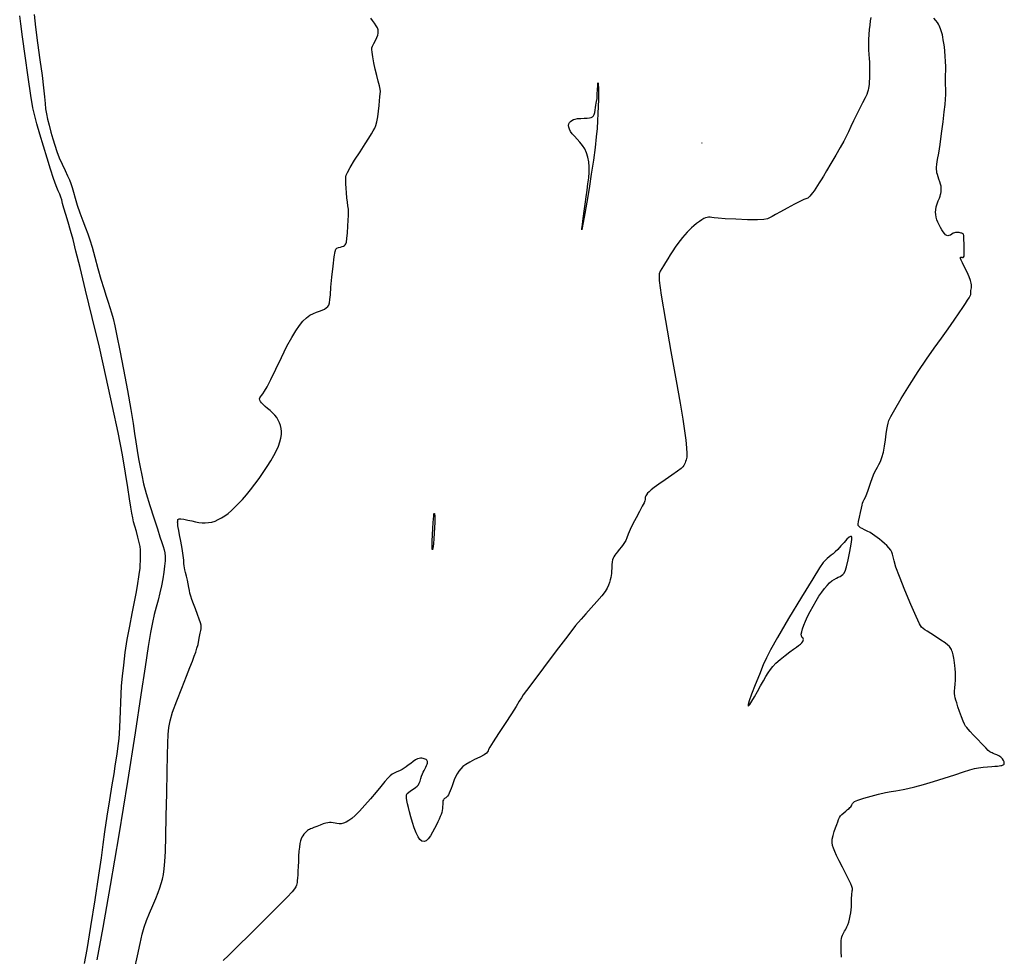
# Model space of a CAD drawing. Extents: x 351692 to 354892, y 1048445 to 1051445.
# Drawn here: x 353259 to 353571, y 1050433 to 1050729 of the extents above; entities that cross this region are included whole.
import ezdxf

# ---------------------------------------------------------------- set-up
doc = ezdxf.new("R2010")
doc.units = 0
doc.header["$MEASUREMENT"] = 0
doc.layers.add('INDEX', color=1, linetype='CONTINUOUS')
doc.layers.add('INTER', color=33, linetype='CONTINUOUS')

msp = doc.modelspace()

# ---------------------------------------------------------------- linework, layer by layer
at = {"layer": 'INDEX', "linetype": 'CONTINUOUS', "elevation": 2330}
for points in [[(353267.96, 1050685.13), (353267.96, 1050685.13), (353266.79, 1050688.98), (353265.66, 1050692.79), (353264.71, 1050696.04), (353264.71, 1050696.04), (353264.01, 1050698.51), (353263.42, 1050701.1), (353262.76, 1050704.96), (353262.76, 1050704.96), (353261.89, 1050710.81), (353260.94, 1050717.53), (353260.11, 1050723.54), (353260.11, 1050723.54), (353259.57, 1050727.65), (353259.26, 1050730.21)], [(353528.4, 1050729.64), (353528.22, 1050728.56), (353528.04, 1050727.29), (353527.88, 1050725.87), (353527.88, 1050725.87), (353527.75, 1050724.3), (353527.66, 1050722.67), (353527.64, 1050721.03), (353527.64, 1050721.03), (353527.7, 1050719.45), (353527.8, 1050718), (353527.9, 1050716.69), (353527.9, 1050716.69), (353527.97, 1050715.58), (353528, 1050714.61), (353528.01, 1050713.73), (353528.01, 1050713.73), (353528.02, 1050712.9), (353528.01, 1050712.08), (353527.99, 1050711.23), (353527.99, 1050711.23), (353527.95, 1050710.32), (353527.89, 1050709.41), (353527.83, 1050708.58), (353527.83, 1050708.58), (353527.75, 1050707.87), (353527.67, 1050707.26), (353527.56, 1050706.69), (353527.56, 1050706.69), (353527.39, 1050706.09), (353527.1, 1050705.31), (353526.58, 1050704.2), (353526.58, 1050704.2), (353525.79, 1050702.66), (353524.83, 1050700.8), (353523.83, 1050698.84), (353523.83, 1050698.84), (353522.9, 1050696.93), (353522.07, 1050695.15), (353521.32, 1050693.53), (353521.32, 1050693.53), (353520.61, 1050692.06), (353519.81, 1050690.5), (353518.74, 1050688.58), (353518.74, 1050688.58), (353517.33, 1050686.12), (353515.78, 1050683.49), (353514.4, 1050681.14)], [(353552.09, 1050714.2), (353552.09, 1050714.2), (353552.04, 1050715.76), (353551.94, 1050717.4), (353551.81, 1050718.97), (353551.81, 1050718.97), (353551.65, 1050720.35), (353551.49, 1050721.54), (353551.32, 1050722.55), (353551.32, 1050722.55), (353551.17, 1050723.41), (353551.01, 1050724.14), (353550.84, 1050724.81), (353550.84, 1050724.81), (353550.66, 1050725.45), (353550.46, 1050726.06), (353550.26, 1050726.62), (353550.26, 1050726.62), (353550.05, 1050727.12), (353549.79, 1050727.6), (353549.44, 1050728.12), (353549.44, 1050728.12), (353548.95, 1050728.72), (353548.37, 1050729.44)], [(353557.57, 1050653.74), (353557.57, 1050653.74), (353557.75, 1050653.81), (353557.88, 1050654.16), (353557.95, 1050654.99), (353557.95, 1050654.99), (353557.94, 1050656.4), (353557.9, 1050658.04), (353557.84, 1050659.47), (353557.84, 1050659.47), (353557.82, 1050660.33), (353557.79, 1050660.75), (353557.75, 1050660.93), (353557.75, 1050660.93), (353557.67, 1050661.06), (353557.55, 1050661.19), (353557.38, 1050661.3), (353557.38, 1050661.3), (353557.17, 1050661.39), (353556.92, 1050661.48), (353556.62, 1050661.55), (353556.62, 1050661.55), (353556.28, 1050661.62), (353555.92, 1050661.66), (353555.55, 1050661.68), (353555.55, 1050661.68), (353555.2, 1050661.66), (353554.84, 1050661.57), (353554.44, 1050661.41), (353554.44, 1050661.41), (353554, 1050661.14), (353553.54, 1050660.85), (353553.11, 1050660.65), (353553.11, 1050660.65), (353552.73, 1050660.6), (353552.38, 1050660.71), (353552.04, 1050660.96), (353552.04, 1050660.96), (353551.67, 1050661.33), (353551.28, 1050661.84), (353550.86, 1050662.47), (353550.86, 1050662.47), (353550.41, 1050663.22), (353549.98, 1050664.04), (353549.59, 1050664.88), (353549.59, 1050664.88), (353549.28, 1050665.71), (353549.06, 1050666.52), (353548.92, 1050667.3), (353548.92, 1050667.3), (353548.86, 1050668.06), (353548.91, 1050668.85), (353549.09, 1050669.73), (353549.09, 1050669.73), (353549.39, 1050670.71), (353549.74, 1050671.7), (353550.07, 1050672.55), (353550.07, 1050672.55), (353550.3, 1050673.17), (353550.44, 1050673.63), (353550.52, 1050674.04), (353550.52, 1050674.04), (353550.59, 1050674.47), (353550.64, 1050674.93), (353550.66, 1050675.39), (353550.66, 1050675.39), (353550.66, 1050675.84), (353550.61, 1050676.33), (353550.47, 1050676.93), (353550.47, 1050676.93), (353550.23, 1050677.69), (353549.95, 1050678.51), (353549.68, 1050679.3), (353549.68, 1050679.3), (353549.47, 1050679.96), (353549.32, 1050680.53), (353549.23, 1050681.03), (353549.23, 1050681.03), (353549.17, 1050681.55), (353549.18, 1050682.23), (353549.29, 1050683.22), (353549.29, 1050683.22), (353549.52, 1050684.7), (353549.86, 1050686.77), (353550.28, 1050689.54), (353550.28, 1050689.54), (353550.76, 1050692.99), (353551.22, 1050696.62), (353551.61, 1050699.82), (353551.61, 1050699.82), (353551.87, 1050702.15), (353552.02, 1050703.84), (353552.07, 1050705.31), (353552.07, 1050705.31), (353552.07, 1050706.9), (353552.04, 1050708.54), (353552.02, 1050710.11), (353552.02, 1050710.11), (353552.04, 1050711.5), (353552.08, 1050712.81), (353552.09, 1050714.2)], [(353280.59, 1050434.85), (353280.59, 1050434.85), (353281.78, 1050442.06), (353283.12, 1050450.55), (353284.3, 1050458.31), (353284.3, 1050458.31), (353285.09, 1050463.88), (353285.65, 1050468.03), (353286.21, 1050472.08), (353286.21, 1050472.08), (353286.95, 1050476.99), (353287.77, 1050482.22), (353288.52, 1050486.9), (353288.52, 1050486.9), (353289.08, 1050490.36), (353289.47, 1050492.85), (353289.78, 1050494.83), (353289.78, 1050494.83), (353290.05, 1050496.67), (353290.3, 1050498.42), (353290.52, 1050500.05), (353290.52, 1050500.05), (353290.71, 1050501.58), (353290.85, 1050503.19), (353290.97, 1050505.12), (353290.97, 1050505.12), (353291.05, 1050507.54), (353291.12, 1050510.26), (353291.21, 1050513.01), (353291.21, 1050513.01), (353291.32, 1050515.63), (353291.49, 1050518.29), (353291.75, 1050521.29), (353291.75, 1050521.29), (353292.14, 1050524.83), (353292.65, 1050528.79), (353293.29, 1050532.95), (353293.29, 1050532.95), (353294.04, 1050537.11), (353294.83, 1050541.11), (353295.56, 1050544.78), (353295.56, 1050544.78), (353296.14, 1050547.97), (353296.59, 1050550.63), (353296.91, 1050552.71), (353296.91, 1050552.71), (353297.15, 1050554.22), (353297.3, 1050555.4), (353297.4, 1050556.51), (353297.4, 1050556.51), (353297.45, 1050557.76), (353297.47, 1050559.07), (353297.47, 1050560.28), (353297.47, 1050560.28), (353297.43, 1050561.3), (353297.33, 1050562.32), (353297.08, 1050563.57), (353297.08, 1050563.57), (353296.66, 1050565.23), (353296.15, 1050567.06), (353295.66, 1050568.77), (353295.66, 1050568.77), (353295.28, 1050570.16), (353294.98, 1050571.42), (353294.71, 1050572.88), (353294.71, 1050572.88), (353294.41, 1050574.81), (353294.02, 1050577.45), (353293.49, 1050580.97), (353293.49, 1050580.97), (353292.74, 1050585.55), (353291.72, 1050591.32), (353290.37, 1050598.35), (353290.37, 1050598.35), (353288.64, 1050606.65), (353286.63, 1050615.81), (353284.44, 1050625.38), (353284.44, 1050625.38), (353282.2, 1050634.81), (353280.11, 1050643.44), (353278.35, 1050650.58), (353278.35, 1050650.58), (353277.06, 1050655.75), (353276.12, 1050659.42), (353275.34, 1050662.3), (353275.34, 1050662.3), (353274.56, 1050664.95), (353273.84, 1050667.36), (353273.24, 1050669.37), (353273.24, 1050669.37), (353272.83, 1050670.87), (353272.54, 1050671.98), (353272.26, 1050672.88), (353272.26, 1050672.88), (353271.9, 1050673.75), (353271.42, 1050674.85), (353270.79, 1050676.43), (353270.79, 1050676.43), (353269.99, 1050678.71), (353269.04, 1050681.64), (353267.96, 1050685.13)], [(353514.4, 1050681.14), (353514.4, 1050681.14), (353513.39, 1050679.45), (353512.67, 1050678.27), (353512.1, 1050677.34), (353512.1, 1050677.34), (353511.55, 1050676.47), (353511.01, 1050675.64), (353510.48, 1050674.87), (353510.48, 1050674.87), (353510, 1050674.2), (353509.55, 1050673.63), (353509.14, 1050673.16), (353509.14, 1050673.16), (353508.77, 1050672.79), (353508.44, 1050672.53), (353508.15, 1050672.36), (353508.15, 1050672.36), (353507.84, 1050672.26), (353507.26, 1050672.05), (353506.12, 1050671.53), (353506.12, 1050671.53), (353504.22, 1050670.57), (353501.96, 1050669.38), (353499.84, 1050668.24), (353499.84, 1050668.24), (353498.27, 1050667.38), (353497.17, 1050666.76), (353496.39, 1050666.32), (353496.39, 1050666.32), (353495.69, 1050665.98), (353494.61, 1050665.75), (353492.61, 1050665.66), (353492.61, 1050665.66), (353489.4, 1050665.7), (353485.68, 1050665.84), (353482.36, 1050666.02), (353482.36, 1050666.02), (353480.16, 1050666.18), (353478.89, 1050666.31), (353478.14, 1050666.41), (353478.14, 1050666.41), (353477.57, 1050666.46), (353477.08, 1050666.46), (353476.61, 1050666.4), (353476.61, 1050666.4), (353476.13, 1050666.27), (353475.59, 1050666.04), (353474.94, 1050665.66), (353474.94, 1050665.66), (353474.17, 1050665.12), (353473.32, 1050664.47), (353472.48, 1050663.77), (353472.48, 1050663.77), (353471.71, 1050663.1), (353470.98, 1050662.43), (353470.28, 1050661.72), (353470.28, 1050661.72), (353469.56, 1050660.94), (353468.83, 1050660.08), (353468.09, 1050659.14), (353468.09, 1050659.14), (353467.33, 1050658.12), (353466.55, 1050657.02), (353465.76, 1050655.84), (353465.76, 1050655.84), (353464.96, 1050654.6), (353464.18, 1050653.35), (353463.45, 1050652.17), (353463.45, 1050652.17), (353462.81, 1050651.12), (353462.27, 1050650.21), (353461.81, 1050649.44), (353461.81, 1050649.44), (353461.48, 1050648.59), (353461.5, 1050646.51), (353462.11, 1050641.84), (353462.11, 1050641.84), (353463.45, 1050633.81), (353465.18, 1050624.04), (353466.84, 1050614.76), (353466.84, 1050614.76), (353468.08, 1050607.7), (353468.91, 1050602.65), (353469.48, 1050598.92), (353469.48, 1050598.92), (353469.88, 1050595.91), (353470.12, 1050593.52), (353470.22, 1050591.75), (353470.22, 1050591.75), (353470.18, 1050590.55), (353470.04, 1050589.78), (353469.84, 1050589.24), (353469.84, 1050589.24), (353469.64, 1050588.77), (353469.43, 1050588.34), (353469.22, 1050587.95), (353469.22, 1050587.95), (353468.95, 1050587.56), (353468.41, 1050587.03), (353467.3, 1050586.16)], [(353525.67, 1050567.97), (353525.67, 1050567.97), (353525.15, 1050568.26), (353524.79, 1050568.49), (353524.56, 1050568.7), (353524.56, 1050568.7), (353524.41, 1050568.95), (353524.36, 1050569.39), (353524.47, 1050570.23), (353524.47, 1050570.23), (353524.77, 1050571.55), (353525.14, 1050573.08), (353525.47, 1050574.44), (353525.47, 1050574.44), (353525.65, 1050575.38), (353525.77, 1050576.01), (353525.94, 1050576.54), (353525.94, 1050576.54), (353526.25, 1050577.18), (353526.66, 1050577.97), (353527.11, 1050578.94), (353527.11, 1050578.94), (353527.56, 1050580.11), (353528, 1050581.39), (353528.43, 1050582.68), (353528.43, 1050582.68), (353528.86, 1050583.88), (353529.28, 1050584.96), (353529.69, 1050585.9), (353529.69, 1050585.9), (353530.08, 1050586.68), (353530.48, 1050587.41), (353530.92, 1050588.22), (353530.92, 1050588.22), (353531.41, 1050589.23), (353531.91, 1050590.51), (353532.37, 1050592.13), (353532.37, 1050592.13), (353532.74, 1050594.07), (353533.03, 1050596.11), (353533.26, 1050597.94), (353533.26, 1050597.94), (353533.47, 1050599.36), (353533.66, 1050600.43), (353533.85, 1050601.29), (353533.85, 1050601.29), (353534.12, 1050602.15), (353534.73, 1050603.44), (353535.96, 1050605.68), (353535.96, 1050605.68), (353538.02, 1050609.16), (353540.62, 1050613.4), (353543.39, 1050617.72), (353543.39, 1050617.72), (353546.02, 1050621.59), (353548.45, 1050625.03), (353550.73, 1050628.2), (353550.73, 1050628.2), (353552.87, 1050631.2), (353554.78, 1050633.93), (353556.35, 1050636.22), (353556.35, 1050636.22), (353557.53, 1050637.96), (353558.37, 1050639.24), (353558.99, 1050640.2), (353558.99, 1050640.2), (353559.45, 1050640.97), (353559.79, 1050641.58), (353559.99, 1050642.03), (353559.99, 1050642.03), (353560.06, 1050642.36), (353560.06, 1050642.63), (353560.05, 1050642.92), (353560.05, 1050642.92), (353560.07, 1050643.3), (353560.12, 1050643.72), (353560.19, 1050644.1), (353560.19, 1050644.1), (353560.24, 1050644.42), (353560.27, 1050644.73), (353560.25, 1050645.11), (353560.25, 1050645.11), (353560.16, 1050645.66), (353559.92, 1050646.47), (353559.48, 1050647.62), (353559.48, 1050647.62), (353558.81, 1050649.12), (353558.05, 1050650.71), (353557.4, 1050652.07), (353557.4, 1050652.07), (353556.98, 1050652.95), (353556.79, 1050653.43), (353556.73, 1050653.67), (353556.73, 1050653.67), (353556.74, 1050653.81), (353556.82, 1050653.89), (353556.95, 1050653.9), (353556.95, 1050653.9), (353557.14, 1050653.85), (353557.35, 1050653.78), (353557.57, 1050653.74)], [(353467.3, 1050586.16), (353467.3, 1050586.16), (353465.48, 1050584.87), (353463.32, 1050583.37), (353461.32, 1050581.99), (353461.32, 1050581.99), (353459.88, 1050580.95), (353458.92, 1050580.22), (353458.27, 1050579.66), (353458.27, 1050579.66), (353457.79, 1050579.16), (353457.43, 1050578.71), (353457.2, 1050578.3), (353457.2, 1050578.3), (353457.09, 1050577.94), (353457.06, 1050577.59), (353457.03, 1050577.23), (353457.03, 1050577.23), (353456.94, 1050576.8), (353456.68, 1050576.13), (353456.13, 1050575.04), (353456.13, 1050575.04), (353455.24, 1050573.4), (353454.16, 1050571.44), (353453.12, 1050569.44), (353453.12, 1050569.44), (353452.29, 1050567.67), (353451.68, 1050566.19), (353451.23, 1050565.04), (353451.23, 1050565.04), (353450.88, 1050564.22), (353450.55, 1050563.58), (353450.12, 1050562.96), (353450.12, 1050562.96), (353449.53, 1050562.21), (353448.86, 1050561.41), (353448.24, 1050560.67), (353448.24, 1050560.67), (353447.76, 1050560.05), (353447.4, 1050559.54), (353447.13, 1050559.1), (353447.13, 1050559.1), (353446.91, 1050558.65), (353446.74, 1050558.12), (353446.61, 1050557.42), (353446.61, 1050557.42), (353446.52, 1050556.48), (353446.45, 1050555.46), (353446.4, 1050554.52), (353446.4, 1050554.52), (353446.35, 1050553.79), (353446.29, 1050553.18), (353446.18, 1050552.56), (353446.18, 1050552.56), (353445.99, 1050551.81), (353445.74, 1050550.97), (353445.42, 1050550.08), (353445.42, 1050550.08), (353445.01, 1050549.17), (353444.36, 1050548.11), (353443.32, 1050546.74), (353443.32, 1050546.74), (353441.79, 1050544.95), (353440.01, 1050542.96), (353438.29, 1050541.07), (353438.29, 1050541.07), (353436.78, 1050539.38), (353435.06, 1050537.3), (353432.55, 1050534.07), (353432.55, 1050534.07), (353428.93, 1050529.28), (353424.94, 1050523.94), (353421.56, 1050519.42), (353421.56, 1050519.42), (353419.52, 1050516.72), (353418.5, 1050515.36), (353417.91, 1050514.47), (353417.91, 1050514.47), (353417.23, 1050513.34), (353416.24, 1050511.69), (353414.78, 1050509.36), (353414.78, 1050509.36), (353412.81, 1050506.34), (353410.71, 1050503.16), (353408.97, 1050500.52), (353408.97, 1050500.52), (353407.95, 1050498.89), (353407.51, 1050498.07), (353407.35, 1050497.67), (353407.35, 1050497.67), (353407.22, 1050497.33), (353406.87, 1050496.93), (353406.09, 1050496.4), (353406.09, 1050496.4), (353404.76, 1050495.7), (353403.12, 1050494.89), (353401.56, 1050494.09), (353401.56, 1050494.09), (353400.34, 1050493.37), (353399.43, 1050492.69), (353398.71, 1050492)], [(353567.61, 1050496.67), (353567.61, 1050496.67), (353567.12, 1050496.85), (353566.74, 1050497), (353566.41, 1050497.15), (353566.41, 1050497.15), (353566.06, 1050497.37), (353565.54, 1050497.79), (353564.72, 1050498.59), (353564.72, 1050498.59), (353563.5, 1050499.85), (353562.1, 1050501.34), (353560.81, 1050502.72), (353560.81, 1050502.72), (353559.86, 1050503.76), (353559.2, 1050504.5), (353558.74, 1050505.04), (353558.74, 1050505.04), (353558.36, 1050505.52), (353558, 1050506.12), (353557.58, 1050507.07), (353557.58, 1050507.07), (353557.04, 1050508.47), (353556.46, 1050510.11), (353555.94, 1050511.65), (353555.94, 1050511.65), (353555.55, 1050512.83), (353555.29, 1050513.72), (353555.1, 1050514.43), (353555.1, 1050514.43), (353554.97, 1050515.08), (353554.89, 1050515.77), (353554.89, 1050516.59), (353554.89, 1050516.59), (353554.97, 1050517.61), (353555.09, 1050518.77), (353555.18, 1050520.01), (353555.18, 1050520.01), (353555.2, 1050521.26), (353555.16, 1050522.48), (353555.08, 1050523.62), (353555.08, 1050523.62), (353554.98, 1050524.65), (353554.87, 1050525.56), (353554.76, 1050526.34), (353554.76, 1050526.34), (353554.65, 1050526.99), (353554.55, 1050527.54), (353554.44, 1050528.03), (353554.44, 1050528.03), (353554.32, 1050528.49), (353554.18, 1050528.92), (353554.03, 1050529.33), (353554.03, 1050529.33), (353553.86, 1050529.71), (353553.67, 1050530.07), (353553.48, 1050530.4), (353553.48, 1050530.4), (353553.23, 1050530.73), (353552.77, 1050531.15), (353551.9, 1050531.8), (353551.9, 1050531.8), (353550.51, 1050532.73), (353548.88, 1050533.8), (353547.36, 1050534.77), (353547.36, 1050534.77), (353546.24, 1050535.5), (353545.47, 1050536.01), (353544.93, 1050536.4), (353544.93, 1050536.4), (353544.47, 1050536.83), (353543.83, 1050537.87), (353542.74, 1050540.13), (353542.74, 1050540.13), (353541.06, 1050543.97), (353539.14, 1050548.55), (353537.44, 1050552.79), (353537.44, 1050552.79), (353536.35, 1050555.82), (353535.76, 1050557.76), (353535.46, 1050559), (353535.46, 1050559), (353535.26, 1050559.88), (353535.04, 1050560.55), (353534.69, 1050561.18), (353534.69, 1050561.18), (353534.14, 1050561.86), (353533.44, 1050562.59), (353532.67, 1050563.31), (353532.67, 1050563.31), (353531.89, 1050563.99), (353531.13, 1050564.62), (353530.39, 1050565.21), (353530.39, 1050565.21), (353529.67, 1050565.74), (353528.95, 1050566.23), (353528.16, 1050566.71), (353528.16, 1050566.71), (353527.28, 1050567.17), (353526.42, 1050567.6), (353525.67, 1050567.97)], [(353387.2, 1050495.17), (353387.2, 1050495.17), (353386.83, 1050495.26), (353386.42, 1050495.32), (353385.99, 1050495.33), (353385.99, 1050495.33), (353385.55, 1050495.27), (353385.05, 1050495.11), (353384.44, 1050494.79), (353384.44, 1050494.79), (353383.69, 1050494.29), (353382.89, 1050493.7), (353382.12, 1050493.11), (353382.12, 1050493.11), (353381.48, 1050492.62), (353380.87, 1050492.21), (353380.19, 1050491.81), (353380.19, 1050491.81), (353379.37, 1050491.4), (353378.51, 1050491), (353377.71, 1050490.61), (353377.71, 1050490.61), (353377.05, 1050490.26), (353376.43, 1050489.8), (353375.69, 1050489.07), (353375.69, 1050489.07), (353374.71, 1050487.94), (353373.46, 1050486.44), (353371.94, 1050484.6), (353371.94, 1050484.6), (353370.19, 1050482.54), (353368.39, 1050480.46), (353366.73, 1050478.64), (353366.73, 1050478.64), (353365.37, 1050477.27), (353364.27, 1050476.3), (353363.33, 1050475.61), (353363.33, 1050475.61), (353362.46, 1050475.11), (353361.66, 1050474.78), (353360.91, 1050474.62), (353360.91, 1050474.62), (353360.23, 1050474.62), (353359.59, 1050474.71), (353358.97, 1050474.83), (353358.97, 1050474.83), (353358.38, 1050474.92), (353357.8, 1050474.96), (353357.23, 1050474.96), (353357.23, 1050474.96), (353356.67, 1050474.91), (353356.03, 1050474.78), (353355.23, 1050474.54), (353355.23, 1050474.54), (353354.23, 1050474.17), (353353.17, 1050473.75), (353352.25, 1050473.38), (353352.25, 1050473.38), (353351.61, 1050473.12), (353351.19, 1050472.96), (353350.89, 1050472.82), (353350.89, 1050472.82), (353350.6, 1050472.67), (353350.3, 1050472.47), (353349.95, 1050472.17), (353349.95, 1050472.17), (353349.54, 1050471.75), (353349.12, 1050471.28), (353348.75, 1050470.79), (353348.75, 1050470.79), (353348.46, 1050470.33), (353348.24, 1050469.82), (353348.05, 1050469.18), (353348.05, 1050469.18), (353347.86, 1050468.32), (353347.69, 1050467.23), (353347.55, 1050465.9), (353347.55, 1050465.9), (353347.46, 1050464.34), (353347.38, 1050462.68), (353347.32, 1050461.07), (353347.32, 1050461.07), (353347.25, 1050459.63), (353347.18, 1050458.41), (353347.1, 1050457.41), (353347.1, 1050457.41), (353347.03, 1050456.65), (353346.95, 1050456.06), (353346.88, 1050455.59), (353346.88, 1050455.59), (353346.78, 1050455.16), (353346.58, 1050454.68), (353346.17, 1050454.04), (353346.17, 1050454.04), (353345.39, 1050453.08), (353343.86, 1050451.42), (353341.12, 1050448.62), (353341.12, 1050448.62), (353336.97, 1050444.49), (353332.25, 1050439.84), (353328.06, 1050435.73)], [(353398.71, 1050492), (353398.71, 1050492), (353398.09, 1050491.25), (353397.54, 1050490.41), (353397.06, 1050489.5), (353397.06, 1050489.5), (353396.66, 1050488.52), (353396.31, 1050487.53), (353395.99, 1050486.58), (353395.99, 1050486.58), (353395.68, 1050485.73), (353395.38, 1050484.98), (353395.09, 1050484.34), (353395.09, 1050484.34), (353394.8, 1050483.81), (353394.53, 1050483.38), (353394.26, 1050483.06), (353394.26, 1050483.06), (353394.01, 1050482.84), (353393.77, 1050482.68), (353393.55, 1050482.55), (353393.55, 1050482.55), (353393.36, 1050482.4), (353393.22, 1050482.18), (353393.11, 1050481.82), (353393.11, 1050481.82), (353393.05, 1050481.31), (353393.01, 1050480.68), (353392.98, 1050480.02), (353392.98, 1050480.02), (353392.93, 1050479.39), (353392.85, 1050478.78), (353392.72, 1050478.18), (353392.72, 1050478.18), (353392.52, 1050477.55), (353392.25, 1050476.87), (353391.91, 1050476.1), (353391.91, 1050476.1), (353391.5, 1050475.23), (353391.02, 1050474.24), (353390.46, 1050473.13), (353390.46, 1050473.13), (353389.83, 1050471.94), (353389.15, 1050470.79), (353388.47, 1050469.85), (353388.47, 1050469.85), (353387.79, 1050469.25), (353387.12, 1050469.01), (353386.47, 1050469.14), (353386.47, 1050469.14), (353385.83, 1050469.64), (353385.21, 1050470.51), (353384.59, 1050471.74), (353384.59, 1050471.74), (353384, 1050473.3), (353383.44, 1050475.05), (353382.94, 1050476.79), (353382.94, 1050476.79), (353382.51, 1050478.37), (353382.16, 1050479.75), (353381.88, 1050480.95), (353381.88, 1050480.95), (353381.69, 1050481.94), (353381.57, 1050482.75), (353381.53, 1050483.36), (353381.53, 1050483.36), (353381.57, 1050483.8), (353381.77, 1050484.15), (353382.19, 1050484.54), (353382.19, 1050484.54), (353382.87, 1050485.04), (353383.66, 1050485.59), (353384.4, 1050486.1), (353384.4, 1050486.1), (353384.94, 1050486.52), (353385.32, 1050486.92), (353385.59, 1050487.42), (353385.59, 1050487.42), (353385.84, 1050488.12), (353386.07, 1050488.92), (353386.32, 1050489.7), (353386.32, 1050489.7), (353386.59, 1050490.38), (353386.89, 1050490.96), (353387.19, 1050491.5), (353387.19, 1050491.5), (353387.47, 1050492.04), (353387.73, 1050492.56), (353387.94, 1050493.03), (353387.94, 1050493.03), (353388.09, 1050493.43), (353388.18, 1050493.75), (353388.21, 1050494.04), (353388.21, 1050494.04), (353388.18, 1050494.29), (353388.1, 1050494.52), (353387.96, 1050494.72), (353387.96, 1050494.72), (353387.76, 1050494.9), (353387.51, 1050495.04), (353387.2, 1050495.17)], [(353522.47, 1050452.96), (353522.47, 1050452.96), (353522.54, 1050453.34), (353522.58, 1050453.71), (353522.56, 1050454.14), (353522.56, 1050454.14), (353522.42, 1050454.72), (353522.08, 1050455.59), (353521.46, 1050456.92), (353521.46, 1050456.92), (353520.51, 1050458.78), (353519.4, 1050460.9), (353518.35, 1050462.91), (353518.35, 1050462.91), (353517.55, 1050464.53), (353516.97, 1050465.8), (353516.57, 1050466.84), (353516.57, 1050466.84), (353516.29, 1050467.76), (353516.16, 1050468.68), (353516.21, 1050469.69), (353516.21, 1050469.69), (353516.46, 1050470.87), (353516.84, 1050472.12), (353517.25, 1050473.32), (353517.25, 1050473.32), (353517.62, 1050474.36), (353517.94, 1050475.24), (353518.22, 1050475.96), (353518.22, 1050475.96), (353518.48, 1050476.56), (353518.79, 1050477.08), (353519.22, 1050477.58), (353519.22, 1050477.58), (353519.81, 1050478.12), (353520.47, 1050478.64), (353521.06, 1050479.09), (353521.06, 1050479.09), (353521.5, 1050479.44), (353521.8, 1050479.72), (353522.04, 1050479.99), (353522.04, 1050479.99), (353522.24, 1050480.31), (353522.42, 1050480.65), (353522.59, 1050480.98), (353522.59, 1050480.98), (353522.79, 1050481.28), (353523.27, 1050481.61), (353524.34, 1050482.06), (353524.34, 1050482.06), (353526.16, 1050482.68), (353528.47, 1050483.37), (353530.86, 1050484.01), (353530.86, 1050484.01), (353533.01, 1050484.49), (353534.83, 1050484.84), (353536.3, 1050485.07), (353536.3, 1050485.07), (353537.46, 1050485.23), (353538.62, 1050485.42), (353540.14, 1050485.74), (353540.14, 1050485.74), (353542.31, 1050486.29), (353545.05, 1050487.04), (353548.22, 1050487.98), (353548.22, 1050487.98), (353551.64, 1050489.05), (353554.95, 1050490.11), (353557.74, 1050491.01), (353557.74, 1050491.01), (353559.74, 1050491.64), (353561.19, 1050492.04), (353562.48, 1050492.29), (353562.48, 1050492.29), (353563.89, 1050492.48), (353565.33, 1050492.61), (353566.64, 1050492.71), (353566.64, 1050492.71), (353567.66, 1050492.78), (353568.43, 1050492.85), (353569.01, 1050492.92), (353569.01, 1050492.92), (353569.46, 1050493), (353569.8, 1050493.09), (353570.06, 1050493.18), (353570.06, 1050493.18), (353570.27, 1050493.28), (353570.43, 1050493.39), (353570.55, 1050493.51), (353570.55, 1050493.51), (353570.6, 1050493.65), (353570.6, 1050493.85), (353570.51, 1050494.16), (353570.51, 1050494.16), (353570.31, 1050494.61), (353569.99, 1050495.14), (353569.53, 1050495.65), (353569.53, 1050495.65), (353568.91, 1050496.08), (353568.23, 1050496.42), (353567.61, 1050496.67)], [(353519.08, 1050432.4), (353519.07, 1050434.15), (353519.04, 1050435.68), (353519.04, 1050435.68), (353519.03, 1050436.82), (353519.06, 1050437.64), (353519.13, 1050438.27), (353519.13, 1050438.27), (353519.24, 1050438.83), (353519.4, 1050439.34), (353519.6, 1050439.81), (353519.6, 1050439.81), (353519.84, 1050440.23), (353520.1, 1050440.62), (353520.36, 1050441.02), (353520.36, 1050441.02), (353520.62, 1050441.45), (353520.86, 1050441.96), (353521.12, 1050442.63), (353521.12, 1050442.63), (353521.4, 1050443.5), (353521.67, 1050444.48), (353521.91, 1050445.49), (353521.91, 1050445.49), (353522.09, 1050446.46), (353522.22, 1050447.39), (353522.29, 1050448.34), (353522.29, 1050448.34), (353522.32, 1050449.34), (353522.32, 1050450.32), (353522.32, 1050451.21), (353522.32, 1050451.21), (353522.35, 1050451.93), (353522.4, 1050452.5), (353522.47, 1050452.96)], [(353279.78, 1050430.39), (353280.59, 1050434.85)], [(353328.06, 1050435.73), (353328.06, 1050435.73), (353325.24, 1050432.97), (353323.57, 1050431.35)]]:
    msp.add_lwpolyline(points, dxfattribs=at)
msp.add_lwpolyline([(353474.96, 1050689.96), (353474.94, 1050689.99), (353474.96, 1050689.96)], close=True, dxfattribs=at)
at = {"layer": 'INDEX', "linetype": 'CONTINUOUS'}
msp.add_lwpolyline([(353513.97, 1050557.93), (353513.34, 1050557.24), (353512.21, 1050555.62), (353510.03, 1050552.14), (353510.03, 1050552.14), (353506.49, 1050546.32), (353502.41, 1050539.5), (353498.87, 1050533.49), (353498.87, 1050533.49), (353496.65, 1050529.61), (353495.37, 1050527.13), (353494.37, 1050524.85), (353494.37, 1050524.85), (353493.16, 1050521.86), (353491.84, 1050518.53), (353490.71, 1050515.58), (353490.71, 1050515.58), (353489.97, 1050513.54), (353489.62, 1050512.36), (353489.57, 1050511.86), (353489.57, 1050511.86), (353489.75, 1050511.88), (353490.16, 1050512.38), (353490.78, 1050513.37), (353490.78, 1050513.37), (353491.62, 1050514.8), (353492.57, 1050516.5), (353493.53, 1050518.23), (353493.53, 1050518.23), (353494.43, 1050519.8), (353495.24, 1050521.18), (353495.96, 1050522.36), (353495.96, 1050522.36), (353496.62, 1050523.38), (353497.37, 1050524.35), (353498.38, 1050525.39), (353498.38, 1050525.39), (353499.76, 1050526.59), (353501.31, 1050527.84), (353502.78, 1050528.96), (353502.78, 1050528.96), (353503.95, 1050529.82), (353504.85, 1050530.46), (353505.56, 1050530.98), (353505.56, 1050530.98), (353506.12, 1050531.44), (353506.56, 1050531.87), (353506.87, 1050532.25), (353506.87, 1050532.25), (353507.05, 1050532.6), (353507.1, 1050532.91), (353507.03, 1050533.18), (353507.03, 1050533.18), (353506.85, 1050533.42), (353506.62, 1050533.69), (353506.46, 1050534.08), (353506.46, 1050534.08), (353506.42, 1050534.63), (353506.53, 1050535.37), (353506.78, 1050536.29), (353506.78, 1050536.29), (353507.18, 1050537.39), (353507.72, 1050538.67), (353508.41, 1050540.13), (353508.41, 1050540.13), (353509.23, 1050541.76), (353510.14, 1050543.45), (353511.08, 1050545.08), (353511.08, 1050545.08), (353511.99, 1050546.57), (353512.88, 1050547.88), (353513.73, 1050549.03), (353513.73, 1050549.03), (353514.55, 1050550), (353515.34, 1050550.8), (353516.09, 1050551.44), (353516.09, 1050551.44), (353516.81, 1050551.91), (353517.49, 1050552.27), (353518.11, 1050552.57), (353518.11, 1050552.57), (353518.66, 1050552.87), (353519.14, 1050553.17), (353519.55, 1050553.47), (353519.55, 1050553.47), (353519.9, 1050553.82), (353520.25, 1050554.53), (353520.67, 1050555.91), (353520.67, 1050555.91), (353521.21, 1050558.15), (353521.75, 1050560.74), (353522.18, 1050563.02), (353522.18, 1050563.02), (353522.39, 1050564.49), (353522.4, 1050565.24), (353522.25, 1050565.52), (353522.25, 1050565.52), (353521.97, 1050565.53), (353521.52, 1050565.25), (353520.85, 1050564.63), (353519.93, 1050563.63), (353518.9, 1050562.48), (353517.92, 1050561.41), (353517.92, 1050561.41), (353517.12, 1050560.62), (353516.45, 1050560.04), (353515.83, 1050559.55), (353515.83, 1050559.55), (353515.2, 1050559.02), (353514.57, 1050558.48), (353513.97, 1050557.93)], close=True, dxfattribs=at)
at = {"layer": 'INTER', "color": 33, "linetype": 'CONTINUOUS', "flags": 128}
for points in [[(353263.82, 1050730.64), (353264.28, 1050726.65), (353264.28, 1050726.65), (353264.93, 1050721.63), (353265.66, 1050716.23), (353266.31, 1050711.29), (353266.31, 1050711.29), (353266.76, 1050707.46), (353267.05, 1050704.61), (353267.26, 1050702.47), (353267.26, 1050702.47), (353267.46, 1050700.74), (353267.7, 1050699.18), (353268.05, 1050697.51), (353268.05, 1050697.51), (353268.53, 1050695.57), (353269.11, 1050693.44), (353269.73, 1050691.3), (353269.73, 1050691.3), (353270.35, 1050689.27), (353271.01, 1050687.3), (353271.77, 1050685.31), (353271.77, 1050685.31), (353272.67, 1050683.26), (353273.6, 1050681.3), (353274.42, 1050679.6), (353274.42, 1050679.6), (353275.03, 1050678.29), (353275.47, 1050677.15), (353275.86, 1050675.92), (353275.86, 1050675.92), (353276.28, 1050674.38), (353276.8, 1050672.49), (353277.47, 1050670.29), (353278.32, 1050667.85), (353279.23, 1050665.37), (353280.09, 1050663.12), (353280.09, 1050663.12), (353280.79, 1050661.23), (353281.42, 1050659.35), (353282.12, 1050656.99), (353282.12, 1050656.99), (353282.99, 1050653.86), (353283.97, 1050650.31), (353284.95, 1050646.87), (353284.95, 1050646.87), (353285.84, 1050643.95), (353286.62, 1050641.56), (353287.28, 1050639.58), (353287.28, 1050639.58), (353287.81, 1050637.9), (353288.29, 1050636.27), (353288.77, 1050634.44), (353288.77, 1050634.44), (353289.31, 1050632.14), (353290.01, 1050628.93), (353290.93, 1050624.37), (353290.93, 1050624.37), (353292.11, 1050618.29), (353293.35, 1050611.65), (353294.41, 1050605.66), (353294.41, 1050605.66), (353295.13, 1050601.26), (353295.59, 1050598.07), (353295.96, 1050595.41), (353295.96, 1050595.41), (353296.38, 1050592.74), (353296.84, 1050590.02), (353297.32, 1050587.38), (353297.32, 1050587.38), (353297.83, 1050584.84), (353298.44, 1050582.17), (353299.28, 1050579.04), (353299.28, 1050579.04), (353300.4, 1050575.3), (353301.65, 1050571.4), (353302.78, 1050567.94), (353302.78, 1050567.94), (353303.62, 1050565.38), (353304.22, 1050563.59), (353304.65, 1050562.32), (353304.65, 1050562.32), (353304.97, 1050561.29), (353305.2, 1050560.31), (353305.29, 1050559.19), (353305.29, 1050559.19), (353305.25, 1050557.79), (353305.08, 1050556.11), (353304.82, 1050554.2), (353304.82, 1050554.2), (353304.48, 1050552.1), (353304.07, 1050549.89), (353303.58, 1050547.63), (353303.58, 1050547.63), (353303.03, 1050545.38), (353302.43, 1050543.11), (353301.83, 1050540.79), (353301.83, 1050540.79), (353301.24, 1050538.3), (353300.61, 1050535.13), (353299.86, 1050530.67), (353299.86, 1050530.67), (353298.9, 1050524.3), (353297.58, 1050515.4), (353295.74, 1050503.35), (353295.74, 1050503.35), (353293.32, 1050488), (353290.58, 1050471.15), (353287.88, 1050455.1), (353287.88, 1050455.1), (353285.53, 1050441.76), (353283.67, 1050431.59)], [(353295.6, 1050428.57), (353296.49, 1050432.81), (353297.31, 1050436.72), (353297.31, 1050436.72), (353297.98, 1050439.65), (353298.6, 1050441.87), (353299.33, 1050443.96), (353299.33, 1050443.96), (353300.27, 1050446.29), (353301.31, 1050448.74), (353302.27, 1050450.99), (353302.27, 1050450.99), (353303.02, 1050452.84), (353303.58, 1050454.36), (353304.01, 1050455.73), (353304.01, 1050455.73), (353304.37, 1050457.1), (353304.68, 1050458.6), (353304.94, 1050460.38), (353304.94, 1050460.38), (353305.15, 1050462.62), (353305.34, 1050465.83), (353305.49, 1050470.55), (353305.49, 1050470.55), (353305.62, 1050477.03), (353305.74, 1050484.29), (353305.85, 1050491.03), (353305.85, 1050491.03), (353305.97, 1050496.26), (353306.09, 1050500.07), (353306.22, 1050502.86), (353306.22, 1050502.86), (353306.41, 1050505.05), (353306.81, 1050507.2), (353307.61, 1050509.89), (353307.61, 1050509.89), (353308.92, 1050513.52), (353310.48, 1050517.55), (353311.95, 1050521.26), (353311.95, 1050521.26), (353313.07, 1050524.06), (353313.86, 1050526.09), (353314.45, 1050527.63), (353314.45, 1050527.63), (353314.93, 1050528.94), (353315.32, 1050530.15), (353315.65, 1050531.37), (353315.65, 1050531.37), (353315.92, 1050532.64), (353316.15, 1050533.88), (353316.34, 1050534.94), (353316.34, 1050534.94), (353316.5, 1050535.73), (353316.6, 1050536.32), (353316.64, 1050536.85), (353316.64, 1050536.85), (353316.6, 1050537.42), (353316.42, 1050538.19), (353316.06, 1050539.31), (353316.06, 1050539.31), (353315.49, 1050540.85), (353314.82, 1050542.58), (353314.17, 1050544.23), (353314.17, 1050544.23), (353313.67, 1050545.55), (353313.32, 1050546.6), (353313.07, 1050547.52), (353313.07, 1050547.52), (353312.9, 1050548.42), (353312.75, 1050549.38), (353312.56, 1050550.46), (353312.56, 1050550.46), (353312.29, 1050551.69), (353311.97, 1050552.94), (353311.68, 1050554.05), (353311.46, 1050554.9), (353311.32, 1050555.56), (353311.24, 1050556.2), (353311.24, 1050556.2), (353311.19, 1050556.94), (353311.12, 1050557.97), (353310.93, 1050559.51), (353310.93, 1050559.51), (353310.59, 1050561.64), (353310.18, 1050563.98), (353309.81, 1050566.04), (353309.81, 1050566.04), (353309.55, 1050567.43), (353309.4, 1050568.28), (353309.31, 1050568.84), (353309.31, 1050568.84), (353309.25, 1050569.3), (353309.21, 1050569.7), (353309.2, 1050570.06), (353309.2, 1050570.06), (353309.21, 1050570.37), (353309.24, 1050570.63), (353309.31, 1050570.85), (353309.31, 1050570.85), (353309.42, 1050571.01), (353309.69, 1050571.1), (353310.26, 1050571.07), (353310.26, 1050571.07), (353311.21, 1050570.93), (353312.41, 1050570.69), (353313.66, 1050570.42), (353313.66, 1050570.42), (353314.82, 1050570.16), (353315.9, 1050569.94), (353316.93, 1050569.8), (353316.93, 1050569.8), (353317.95, 1050569.78), (353318.97, 1050569.86), (353320, 1050570.06), (353320, 1050570.06), (353321.02, 1050570.38), (353322.04, 1050570.81), (353323.07, 1050571.35), (353323.07, 1050571.35), (353324.09, 1050572.01), (353325.13, 1050572.79), (353326.2, 1050573.69), (353326.2, 1050573.69), (353327.32, 1050574.74), (353328.47, 1050575.92), (353329.68, 1050577.24), (353329.68, 1050577.24), (353330.93, 1050578.69), (353332.22, 1050580.29), (353333.56, 1050582.02), (353333.56, 1050582.02), (353334.93, 1050583.87), (353336.29, 1050585.77), (353337.55, 1050587.65), (353337.55, 1050587.65), (353338.66, 1050589.43), (353339.61, 1050591.09), (353340.41, 1050592.64), (353340.41, 1050592.64), (353341.05, 1050594.08), (353341.53, 1050595.4), (353341.84, 1050596.61), (353341.84, 1050596.61), (353342.01, 1050597.71), (353342.03, 1050598.72), (353341.94, 1050599.67), (353341.94, 1050599.67), (353341.74, 1050600.59), (353341.44, 1050601.47), (353341.03, 1050602.31), (353341.03, 1050602.31), (353340.53, 1050603.12), (353339.93, 1050603.89), (353339.22, 1050604.63), (353339.22, 1050604.63), (353338.43, 1050605.33), (353337.61, 1050605.99), (353336.86, 1050606.62), (353336.86, 1050606.62), (353336.23, 1050607.19), (353335.74, 1050607.72), (353335.39, 1050608.21), (353335.39, 1050608.21), (353335.18, 1050608.65), (353335.11, 1050609.04), (353335.17, 1050609.38), (353335.17, 1050609.38), (353335.38, 1050609.7), (353335.7, 1050610.08), (353336.14, 1050610.62), (353336.14, 1050610.62), (353336.7, 1050611.46), (353337.48, 1050612.86), (353338.64, 1050615.13), (353340.21, 1050618.39), (353342.02, 1050622.13), (353343.77, 1050625.66), (353343.77, 1050625.66), (353345.27, 1050628.46), (353346.55, 1050630.57), (353347.71, 1050632.22), (353347.71, 1050632.22), (353348.83, 1050633.56), (353349.95, 1050634.64), (353351.04, 1050635.45), (353351.04, 1050635.45), (353352.11, 1050636.01), (353353.14, 1050636.41), (353354.08, 1050636.73), (353354.08, 1050636.73), (353354.9, 1050637.06), (353355.6, 1050637.41), (353356.18, 1050637.78), (353356.18, 1050637.78), (353356.65, 1050638.19), (353356.99, 1050638.7), (353357.23, 1050639.41), (353357.23, 1050639.41), (353357.37, 1050640.43), (353357.5, 1050641.98), (353357.69, 1050644.34), (353357.69, 1050644.34), (353357.99, 1050647.57), (353358.36, 1050651.05), (353358.71, 1050653.94), (353358.71, 1050653.94), (353358.97, 1050655.65), (353359.23, 1050656.42), (353359.57, 1050656.7), (353359.57, 1050656.7), (353360.08, 1050656.88), (353360.66, 1050657.05), (353361.22, 1050657.2), (353361.22, 1050657.2), (353361.65, 1050657.36), (353361.97, 1050657.54), (353362.21, 1050657.75), (353362.21, 1050657.75), (353362.39, 1050658.05), (353362.55, 1050658.64), (353362.7, 1050659.77), (353362.7, 1050659.77), (353362.86, 1050661.56), (353363.01, 1050663.67), (353363.14, 1050665.6), (353363.14, 1050665.6), (353363.22, 1050667.01), (353363.23, 1050668.05), (353363.18, 1050668.98), (353363.18, 1050668.98), (353363.06, 1050670.04), (353362.89, 1050671.26), (353362.72, 1050672.66), (353362.72, 1050672.66), (353362.59, 1050674.2), (353362.49, 1050675.72), (353362.42, 1050677.03), (353362.42, 1050677.03), (353362.39, 1050677.98), (353362.39, 1050678.67), (353362.42, 1050679.22), (353362.42, 1050679.22), (353362.54, 1050679.78), (353362.91, 1050680.67), (353363.75, 1050682.18), (353363.75, 1050682.18), (353365.17, 1050684.5), (353366.88, 1050687.19), (353368.48, 1050689.68), (353368.48, 1050689.68), (353369.67, 1050691.53), (353370.48, 1050692.83), (353371.07, 1050693.79), (353371.07, 1050693.79), (353371.52, 1050694.62), (353371.9, 1050695.52), (353372.22, 1050696.7), (353372.22, 1050696.7), (353372.48, 1050698.26), (353372.71, 1050700.04), (353372.9, 1050701.8), (353372.9, 1050701.8), (353373.06, 1050703.31), (353373.18, 1050704.56), (353373.26, 1050705.54), (353373.26, 1050705.54), (353373.3, 1050706.28), (353373.25, 1050707.03), (353373.04, 1050708.03), (353373.04, 1050708.03), (353372.66, 1050709.49), (353372.18, 1050711.3), (353371.68, 1050713.32), (353371.26, 1050715.36), (353370.93, 1050717.22), (353370.69, 1050718.65), (353370.69, 1050718.65), (353370.56, 1050719.52), (353370.58, 1050720.07), (353370.79, 1050720.63), (353370.79, 1050720.63), (353371.21, 1050721.44), (353371.73, 1050722.4), (353372.2, 1050723.33), (353372.2, 1050723.33), (353372.49, 1050724.09), (353372.64, 1050724.7), (353372.66, 1050725.24), (353372.66, 1050725.24), (353372.58, 1050725.77), (353372.37, 1050726.36), (353371.99, 1050727.06), (353371.99, 1050727.06), (353371.42, 1050727.9), (353370.78, 1050728.76), (353370.24, 1050729.5)]]:
    msp.add_lwpolyline(points, dxfattribs=at)
at = {"layer": 'INTER', "color": 33, "linetype": 'CONTINUOUS', "elevation": 2332}
for points in [[(353442.21, 1050708.44), (353442.25, 1050707.28), (353442.26, 1050705.65), (353442.25, 1050703.7), (353442.25, 1050703.7), (353442.2, 1050701.56), (353442.11, 1050699.32), (353441.99, 1050697), (353441.99, 1050697), (353441.82, 1050694.59), (353441.56, 1050691.88), (353441.18, 1050688.59), (353441.18, 1050688.59), (353440.65, 1050684.56), (353440, 1050680.08), (353439.3, 1050675.53), (353439.3, 1050675.53), (353438.6, 1050671.28), (353437.96, 1050667.62), (353437.46, 1050664.83), (353437.46, 1050664.83), (353437.15, 1050663.1), (353437.02, 1050662.45), (353437.05, 1050662.82), (353437.05, 1050662.82), (353437.21, 1050664.13), (353437.47, 1050666.08), (353437.77, 1050668.36), (353437.77, 1050668.36), (353438.07, 1050670.66), (353438.37, 1050672.91), (353438.67, 1050675.07), (353438.67, 1050675.07), (353438.96, 1050677.09), (353439.2, 1050678.98), (353439.35, 1050680.76), (353439.35, 1050680.76), (353439.36, 1050682.43), (353439.23, 1050684), (353438.95, 1050685.46), (353438.95, 1050685.46), (353438.52, 1050686.82), (353437.96, 1050688.07), (353437.24, 1050689.22), (353437.24, 1050689.22), (353436.4, 1050690.26), (353435.52, 1050691.22), (353434.69, 1050692.09), (353434.69, 1050692.09), (353434, 1050692.9), (353433.46, 1050693.65), (353433.08, 1050694.33), (353433.08, 1050694.33), (353432.85, 1050694.94), (353432.78, 1050695.5), (353432.87, 1050695.99), (353432.87, 1050695.99), (353433.1, 1050696.41), (353433.45, 1050696.78), (353433.86, 1050697.09), (353433.86, 1050697.09), (353434.34, 1050697.35), (353434.91, 1050697.55), (353435.68, 1050697.68), (353435.68, 1050697.68), (353436.66, 1050697.75), (353437.72, 1050697.77), (353438.69, 1050697.81), (353438.69, 1050697.81), (353439.43, 1050697.9), (353439.97, 1050698.05), (353440.38, 1050698.27), (353440.38, 1050698.27), (353440.7, 1050698.58), (353440.95, 1050699), (353441.14, 1050699.6), (353441.14, 1050699.6), (353441.27, 1050700.38), (353441.37, 1050701.21), (353441.47, 1050701.96), (353441.47, 1050701.96), (353441.58, 1050702.53), (353441.7, 1050703.12), (353441.81, 1050704.02), (353441.81, 1050704.02), (353441.9, 1050705.37), (353441.98, 1050706.89), (353442.05, 1050708.18), (353442.05, 1050708.18), (353442.11, 1050708.9), (353442.17, 1050708.99), (353442.21, 1050708.44)], [(353389.92, 1050568.08), (353390.02, 1050569.76), (353390.1, 1050571.03), (353390.16, 1050571.9), (353390.16, 1050571.9), (353390.21, 1050572.39), (353390.26, 1050572.62), (353390.31, 1050572.71), (353390.31, 1050572.71), (353390.39, 1050572.71), (353390.46, 1050572.55), (353390.51, 1050572.07), (353390.51, 1050572.07), (353390.53, 1050571.17), (353390.5, 1050569.9), (353390.43, 1050568.32), (353390.43, 1050568.32), (353390.32, 1050566.54), (353390.2, 1050564.79), (353390.09, 1050563.32), (353390.09, 1050563.32), (353390, 1050562.33), (353389.92, 1050561.74), (353389.84, 1050561.41), (353389.84, 1050561.41), (353389.75, 1050561.28), (353389.68, 1050561.52), (353389.66, 1050562.37), (353389.66, 1050562.37), (353389.71, 1050563.98), (353389.81, 1050566.03), (353389.92, 1050568.08)]]:
    msp.add_lwpolyline(points, close=True, dxfattribs=at)

doc.saveas('drawing.dxf')
